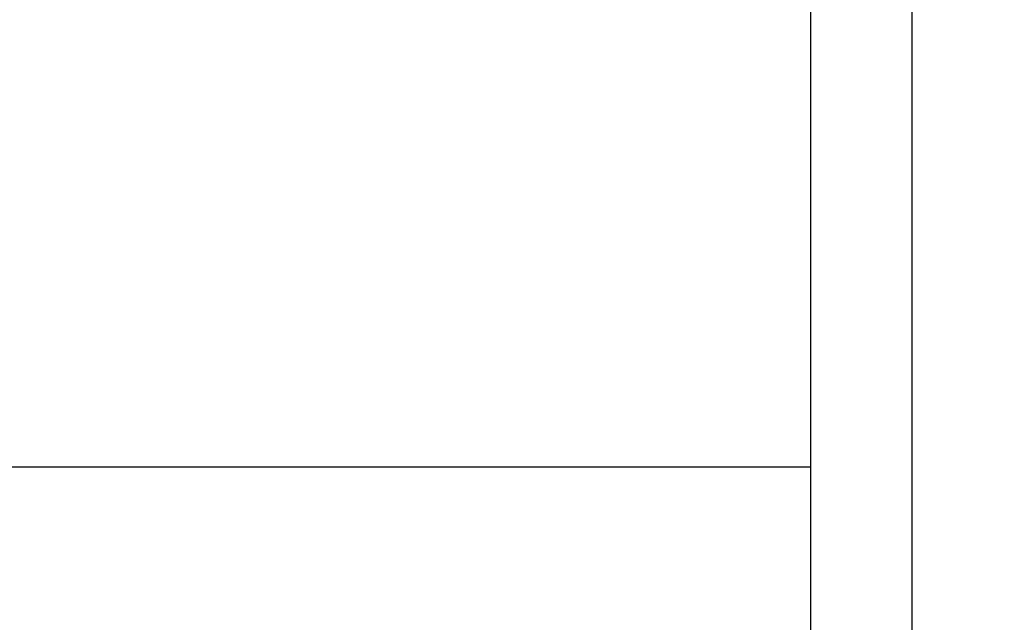
# Model space of a CAD drawing. Units: millimetres. Extents: x 15661 to 23931, y 37426 to 41494.
# Drawn here: x 19579 to 19905, y 39085 to 39284 of the extents above; entities that cross this region are included whole.
import ezdxf

# ---------------------------------------------------------------- set-up
doc = ezdxf.new("R2010")
doc.units = ezdxf.units.MM
doc.header["$LTSCALE"] = 200
doc.header["$PDSIZE"] = -1
doc.styles.get("Standard").update_dxf_attribs({"font": 'arial.ttf'})
doc.dimstyles.new('ISO-25', dxfattribs={"dimtxt": 2.5, "dimasz": 2.5, "dimexe": 1.25, "dimexo": 0.625, "dimtad": 1, "dimtxsty": 'Standard', "dimcen": 2.5, "dimadec": 0, "dimazin": 0, "dimtfac": 1, "dimtmove": 0, "dimatfit": 3, "dimfxl": 1, "dimarcsym": 0})

# ---------------------------------------------------------------- blocks, each defined once
blk = doc.blocks.new('*D2')
at = {"color": 0, "lineweight": -2, "transparency": 16777216}
for p, q in [((15842.52, 41158.87), (15842.52, 39387.32)), ((15842.52, 37475.77), (15842.52, 39247.32))]:
    blk.add_line(p, q, dxfattribs=at)
at = {"color": 0, "transparency": 16777216}
for points in [[(15834.18, 41158.87), (15850.85, 41158.87), (15842.52, 41208.87)], [(15834.18, 37475.77), (15850.85, 37475.77), (15842.52, 37425.77)]]:
    blk.add_solid(points, dxfattribs=at)
at = {"layer": 'Defpoints', "color": 0, "transparency": 16777216}
for p in [(20162.18, 41208.87), (15842.52, 37425.77), (20162.18, 37425.77)]:
    blk.add_point(p, dxfattribs=at)
at = {"color": 0, "transparency": 16777216, "insert": (15842.52, 39317.32), "char_height": 120, "attachment_point": 5}
blk.add_mtext('3783', dxfattribs=at)

msp = doc.modelspace()

# ---------------------------------------------------------------- linework, layer by layer
at = {"color": 7, "linetype": 'Continuous', "lineweight": 25}
for p, q in [((19841.08, 39292.32), (19841.08, 39044.37)), ((19874.78, 39017.32), (19874.78, 39292.32))]:
    msp.add_line(p, q, dxfattribs=at)
at = {"color": 1, "linetype": 'Continuous', "lineweight": 25}
msp.add_line((19841.08, 39135.85), (18598.3, 39135.85), dxfattribs=at)

# ---------------------------------------------------------------- dimensions: what is measured, and where the dimension line sits
dim = msp.add_linear_dim(base=(15842.52, 37425.77), p1=(20162.18, 41208.87), p2=(20162.18, 37425.77), angle=90, dimstyle='ISO-25', override={"dimtxt": 120, "dimasz": 50, "dimexe": 20, "dimexo": 12.7, "dimgap": 10, "dimtad": 0, "dimtih": 1, "dimtoh": 1, "dimdec": 0, "dimzin": 0, "dimse1": 1, "dimse2": 1, "dimtdec": 0, "dimtzin": 0})
dim.commit()
dim.dimension.update_dxf_attribs({"geometry": '*D2', "text_midpoint": (15842.52, 39317.32)})

doc.saveas('drawing.dxf')
